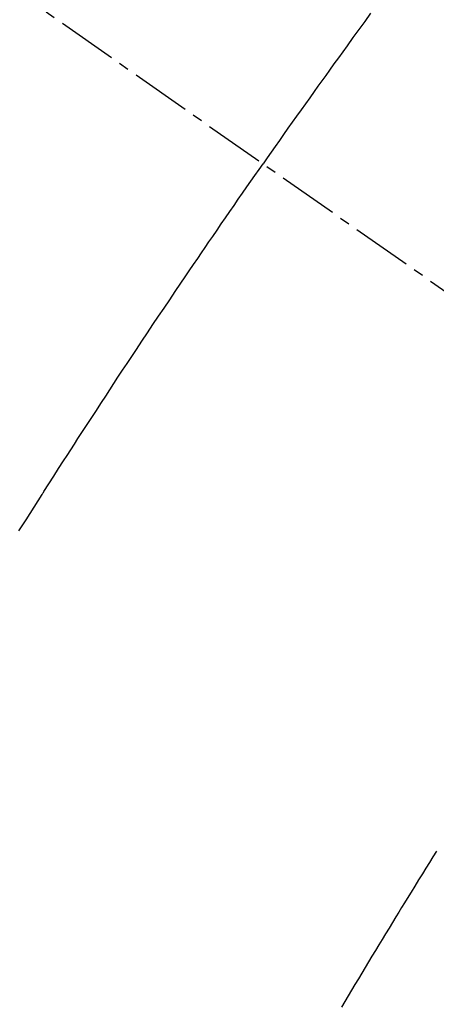
# Model space of a CAD drawing. Units: millimetres. Extents: x -109 to 26472, y -120 to 8847.
# Drawn here: x 15932 to 15937, y 6782 to 6795 of the extents above; entities that cross this region are included whole.
import ezdxf

# ---------------------------------------------------------------- set-up
doc = ezdxf.new("R2010")
doc.units = ezdxf.units.MM
doc.linetypes.add('CENTER2', pattern=[1.125, 0.75, -0.125, 0.125, -0.125])
doc.linetypes.add('HIDDEN', pattern=[0.375, 0.25, -0.125])
doc.layers.get('DEFPOINTS').update_dxf_attribs({"color": 146})
doc.layers.add('150-機器', color=8, linetype='Continuous')
doc.layers.add('166-寸法B', color=11, linetype='Continuous')
doc.styles.add('KH001', font='txt')
doc.dimstyles.new('KH1xx015', dxfattribs={"dimscale": 10, "dimtxt": 3.8, "dimasz": 0.8, "dimexe": 0.3, "dimexo": 1.2, "dimgap": 0.5, "dimtad": 3, "dimdec": 1, "dimdsep": 46, "dimlunit": 6, "dimtxsty": 'KH001', "dimblk": 'DOT', "dimcen": 1, "dimdle": 1, "dimclrd": 256, "dimclre": 256, "dimclrt": 256, "dimadec": 0, "dimazin": 0, "dimtfac": 1, "dimtdec": 1, "dimtix": 1, "dimtmove": 2, "dimatfit": 3, "dimldrblk": 'CLOSEDBLANK', "dimfxl": 1, "dimtolj": 1, "dimtzin": 0, "dimlwd": -1, "dimlwe": -1, "dimarcsym": 0})
doc.dimstyles.new('KH1xx030', dxfattribs={"dimscale": 30, "dimtxt": 2, "dimasz": 0.6, "dimexe": 0.3, "dimexo": 1.2, "dimgap": 0.5, "dimtad": 3, "dimdec": 1, "dimdsep": 46, "dimlunit": 6, "dimtxsty": 'KH001', "dimblk": 'DOT', "dimcen": 1, "dimdle": 1, "dimclrd": 256, "dimclre": 256, "dimclrt": 256, "dimadec": 0, "dimazin": 0, "dimtfac": 1, "dimtdec": 1, "dimtix": 1, "dimtmove": 2, "dimatfit": 3, "dimldrblk": 'CLOSEDBLANK', "dimfxl": 1, "dimtolj": 1, "dimtzin": 0, "dimlwd": -1, "dimlwe": -1, "dimarcsym": 0})

# ---------------------------------------------------------------- blocks, each defined once
blk = doc.blocks.new('F402_H')
at = {"layer": '150-機器', "color": 13, "linetype": 'CENTER2'}
blk.add_line((0.000001, 0.000001), (-244.018008, -170.863258), dxfattribs=at)
at = {"layer": '150-機器', "color": 13, "linetype": 'HIDDEN'}
for points in [[(-213.970416, -146.998596), (-213.896612, -147.099715), (-213.822901, -147.200903), (-213.749318, -147.302182), (-213.675889, -147.403574), (-213.621011, -147.479594), (-213.566209, -147.55567), (-213.511452, -147.631779), (-213.456711, -147.707899), (-213.408079, -147.775512), (-213.359461, -147.843134), (-213.310884, -147.910784), (-213.262375, -147.978484), (-213.207732, -148.054974), (-213.153185, -148.131533), (-213.098705, -148.20814), (-213.044258, -148.284771), (-212.989973, -148.361209), (-212.935731, -148.437678), (-212.881572, -148.514204), (-212.82753, -148.590813), (-212.776586, -148.66331), (-212.725745, -148.735881), (-212.674974, -148.808501), (-212.624238, -148.881145)], [(-209.569512, -153.474487), (-209.658198, -153.334441), (-209.708414, -153.255454), (-209.758654, -153.176482), (-209.808824, -153.097466), (-209.858832, -153.018347), (-209.864285, -153.009686), (-209.869739, -153.001025), (-209.875193, -152.992365), (-209.880652, -152.983707), (-209.941974, -152.887268), (-210.003804, -152.791153), (-210.065882, -152.695196), (-210.127948, -152.599231), (-210.17294, -152.529371), (-210.217856, -152.459464), (-210.262787, -152.389567), (-210.307823, -152.319738), (-210.381412, -152.206301), (-210.455249, -152.093025), (-210.529211, -151.97983), (-210.603174, -151.866636), (-210.654439, -151.788085), (-210.705707, -151.709537), (-210.757031, -151.631026), (-210.808464, -151.552585), (-210.865658, -151.465711), (-210.923003, -151.378938), (-210.980468, -151.292243), (-211.038026, -151.20561), (-211.10727, -151.101603), (-211.176623, -150.997668), (-211.246082, -150.893805), (-211.31564, -150.790008), (-211.385418, -150.68607), (-211.455294, -150.582197), (-211.525297, -150.478411), (-211.595461, -150.374733), (-211.648127, -150.297163), (-211.700872, -150.219647), (-211.753663, -150.142161), (-211.80647, -150.064687), (-211.853372, -149.995864), (-211.900287, -149.92705), (-211.947243, -149.858265), (-211.994269, -149.789526), (-212.047457, -149.712017), (-212.100744, -149.634575), (-212.154097, -149.55718), (-212.207485, -149.479807), (-212.260746, -149.402653), (-212.314052, -149.325528), (-212.367439, -149.248462), (-212.420944, -149.171477), (-212.471646, -149.098809), (-212.522452, -149.026213), (-212.573327, -148.953667), (-212.624238, -148.881145)], [(-214.793275, -157.484045), (-214.749371, -157.554367), (-214.705526, -157.624725), (-214.661752, -157.695128), (-214.618057, -157.76558), (-214.570636, -157.842266), (-214.523296, -157.919002), (-214.475997, -157.995763), (-214.4287, -158.072524), (-214.393176, -158.130142), (-214.357658, -158.187763), (-214.322172, -158.245403), (-214.286745, -158.30308), (-214.243566, -158.37361), (-214.200489, -158.444201), (-214.157491, -158.514841), (-214.11455, -158.585515), (-214.071773, -158.656017), (-214.029043, -158.726548), (-213.986366, -158.79711), (-213.943744, -158.867705), (-213.90117, -158.93835), (-213.85865, -159.009026), (-213.816179, -159.079733), (-213.773755, -159.150467), (-213.731358, -159.221239), (-213.689011, -159.29204), (-213.646743, -159.362888), (-213.604584, -159.433801)]]:
    blk.add_lwpolyline(points, dxfattribs=at)
blk = doc.blocks.new('_Dot')
at = {"color": 0, "linetype": 'ByBlock', "lineweight": -2}
blk.add_line((-0.5, 0), (-1, 0), dxfattribs=at)
at = {"color": 0, "linetype": 'ByBlock', "const_width": 0.5}
blk.add_lwpolyline([(-0.25, 0, 1), (0.25, 0, 1)], format="xyb", close=True, dxfattribs=at)
blk = doc.blocks.new('*D508')
at = {"layer": 'DEFPOINTS', "transparency": 16777216}
for p, q in [((15922.087009, 6889.56909), (15922.087009, 6685.680872)), ((16032.087009, 6889.56909), (16032.087009, 6685.680872)), ((16024.087009, 6688.680872), (15930.087009, 6688.680872))]:
    blk.add_line(p, q, dxfattribs=at)
at = {"layer": 'DEFPOINTS', "color": 0, "transparency": 16777216}
for p in [(15922.087009, 6901.56909), (16032.087009, 6901.56909), (15922.087009, 6688.680872)]:
    blk.add_point(p, dxfattribs=at)
at = {"layer": 'DEFPOINTS', "transparency": 16777216, "xscale": 8, "yscale": 8, "zscale": 8, "rotation": 180}
blk.add_blockref('_Dot', (15922.087009, 6688.680872), dxfattribs=at)
at = {"layer": 'DEFPOINTS', "transparency": 16777216, "xscale": 8, "yscale": 8, "zscale": 8}
blk.add_blockref('_Dot', (16032.087009, 6688.680872), dxfattribs=at)
at = {"layer": 'DEFPOINTS', "transparency": 16777216, "insert": (15977.087009, 6712.680872), "char_height": 38, "attachment_point": 5, "style": 'KH001'}
blk.add_mtext('\\A1;110', dxfattribs=at)
blk = doc.blocks.new('_ClosedBlank')
at = {"color": 0, "linetype": 'ByBlock', "lineweight": -2}
for p, q in [((-1, 0.166667), (0, 0)), ((-1, 0.166667), (-1, -0.166667)), ((0, 0), (-1, -0.166667))]:
    blk.add_line(p, q, dxfattribs=at)
blk = doc.blocks.new('*D514')
at = {"layer": '166-寸法B', "transparency": 16777216}
for p, q in [((15840.535655, 7161.56909), (16138.835246, 7161.56909)), ((16129.835246, 6754.56909), (16129.835246, 7143.56909)), ((15870.535655, 6736.56909), (16138.835246, 6736.56909))]:
    blk.add_line(p, q, dxfattribs=at)
at = {"layer": 'DEFPOINTS', "color": 0, "transparency": 16777216}
for p in [(15804.535655, 7161.56909), (16129.835246, 7161.56909), (15834.535655, 6736.56909)]:
    blk.add_point(p, dxfattribs=at)
at = {"layer": '166-寸法B', "transparency": 16777216, "xscale": 18, "yscale": 18, "zscale": 18}
for p, rotation in [((16129.835246, 7161.56909), 90), ((16129.835246, 6736.56909), 270)]:
    blk.add_blockref('_Dot', p, dxfattribs=dict(at, rotation=rotation))
at = {"layer": '166-寸法B', "transparency": 16777216, "insert": (16091.676506, 7088.131414), "char_height": 60, "attachment_point": 5, "rotation": 90, "style": 'KH001'}
blk.add_mtext('\\A1;425', dxfattribs=at)

msp = doc.modelspace()

# ---------------------------------------------------------------- block references
at = {"layer": '150-機器', "xscale": -1}
msp.add_blockref('F402_H', (15722.094, 6941.762), dxfattribs=at)

# ---------------------------------------------------------------- dimensions: what is measured, and where the dimension line sits
at = {"layer": '166-寸法B'}
dim = msp.add_linear_dim(base=(16129.835, 7161.569), p1=(15834.536, 6736.569), p2=(15804.536, 7161.569), angle=90, dimstyle='KH1xx030', override={"dimtmove": 1}, dxfattribs=at)
dim.commit()
dim.dimension.update_dxf_attribs({"geometry": '*D514', "text_midpoint": (16136.677, 7088.131), "dimtype": 160})
at = {"layer": 'DEFPOINTS'}
dim = msp.add_linear_dim(base=(15922.087, 6688.681), p1=(16032.087, 6901.569), p2=(15922.087, 6901.569), dimstyle='KH1xx015', dxfattribs=at)
dim.commit()
dim.dimension.update_dxf_attribs({"geometry": '*D508', "text_midpoint": (15977.087, 6712.681)})

doc.saveas('drawing.dxf')
